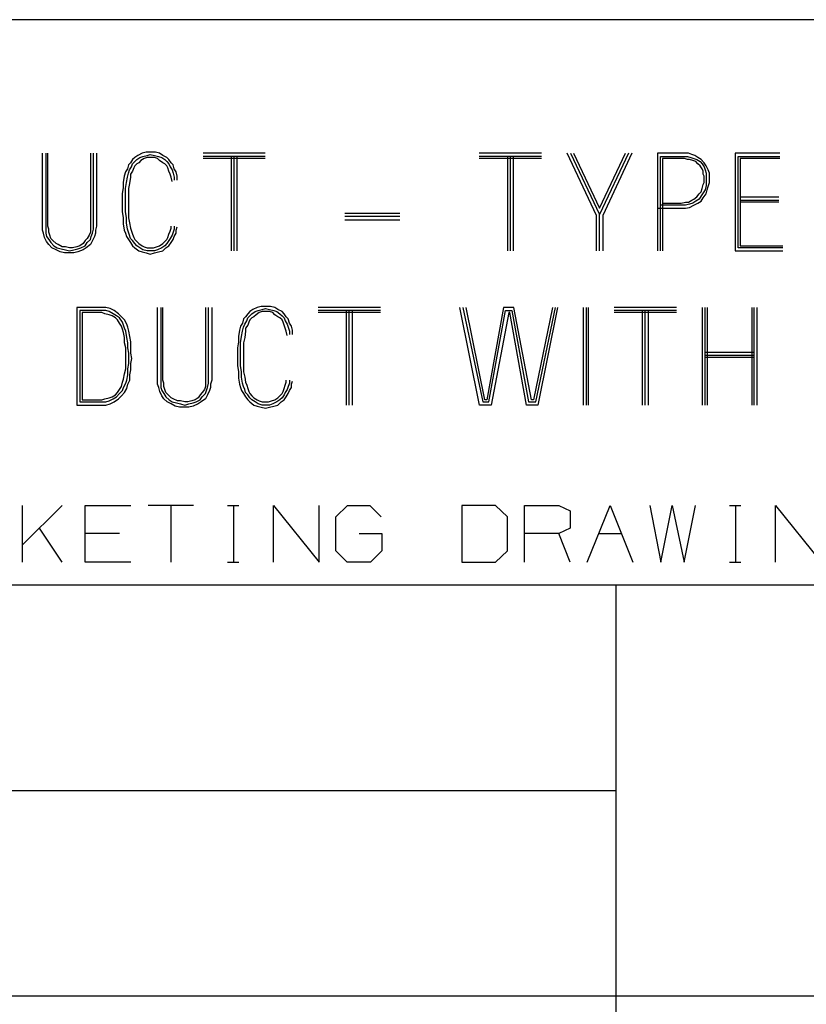
# Model space of a CAD drawing. Units: inches. Extents: x -0.2 to 34.2, y -0.2 to 22.2.
# Drawn here: x 31.2 to 32.1, y 1.4 to 2.6 of the extents above; entities that cross this region are included whole.
import ezdxf

# ---------------------------------------------------------------- set-up
doc = ezdxf.new("R2010")
doc.units = ezdxf.units.IN
doc.header["$MEASUREMENT"] = 0
doc.layers.add('TFR-TRI', color=7, linetype='CONTINUOUS', true_color=0xffffff)

msp = doc.modelspace()

# ---------------------------------------------------------------- linework, layer by layer
at = {"layer": 'TFR-TRI', "color": 18, "linetype": 'Continuous'}
for p, q in [((31.0625, 2.6243), (31.875, 2.6243)), ((31.875, 2.6243), (33.375, 2.6243)), ((31.1781, 2.3733), (31.1781, 2.4617)), ((31.1819, 2.4617), (31.1819, 2.3733)), ((31.1844, 2.3733), (31.1844, 2.4617)), ((31.2362, 2.4617), (31.2362, 2.3733)), ((31.2399, 2.3733), (31.2399, 2.4617)), ((31.2437, 2.4617), (31.2437, 2.3733)), ((31.2901, 2.4566), (31.2876, 2.4541)), ((31.2939, 2.4592), (31.2901, 2.4566)), ((31.2927, 2.4541), (31.2965, 2.4566)), ((31.299, 2.4617), (31.2939, 2.4592)), ((31.2965, 2.4566), (31.3002, 2.4579)), ((31.3015, 2.4554), (31.2977, 2.4529)), ((31.304, 2.463), (31.299, 2.4617)), ((31.3002, 2.4579), (31.3053, 2.4592)), ((31.3053, 2.4566), (31.3015, 2.4554)), ((31.3091, 2.463), (31.304, 2.463)), ((31.3053, 2.4592), (31.3091, 2.4604)), ((31.3091, 2.4566), (31.3053, 2.4566)), ((31.3154, 2.463), (31.3091, 2.463)), ((31.3091, 2.4604), (31.3141, 2.4592)), ((31.3141, 2.4566), (31.3091, 2.4566)), ((31.3141, 2.4592), (31.3192, 2.4579)), ((31.3179, 2.4554), (31.3141, 2.4566)), ((31.3204, 2.4617), (31.3154, 2.463)), ((31.3204, 2.4529), (31.3179, 2.4554)), ((31.3192, 2.4579), (31.323, 2.4566)), ((31.3242, 2.4592), (31.3204, 2.4617)), ((31.323, 2.4566), (31.3268, 2.4541)), ((31.3293, 2.4566), (31.3242, 2.4592)), ((31.3318, 2.4541), (31.3293, 2.4566)), ((31.4489, 2.4617), (31.3732, 2.4617)), ((31.4489, 2.4579), (31.3732, 2.4579)), ((31.4489, 2.4554), (31.3732, 2.4554)), ((31.4072, 2.4579), (31.4072, 2.343)), ((31.411, 2.343), (31.411, 2.4579)), ((31.4148, 2.343), (31.4148, 2.4579)), ((31.7848, 2.4617), (31.709, 2.4617)), ((31.7848, 2.4579), (31.709, 2.4579)), ((31.7848, 2.4554), (31.709, 2.4554)), ((31.7431, 2.4579), (31.7431, 2.343)), ((31.7469, 2.343), (31.7469, 2.4579)), ((31.7507, 2.343), (31.7507, 2.4579)), ((31.8514, 2.3859), (31.816, 2.4617)), ((31.8198, 2.4617), (31.8552, 2.3872)), ((31.8236, 2.4617), (31.8552, 2.3948)), ((31.8552, 2.3948), (31.8867, 2.4617)), ((31.8905, 2.4617), (31.8552, 2.3872)), ((31.8943, 2.4617), (31.859, 2.3859)), ((31.9546, 2.4617), (31.9256, 2.4617)), ((31.9256, 2.4617), (31.9256, 2.343)), ((31.9293, 2.343), (31.9293, 2.4579)), ((31.9293, 2.4579), (31.9546, 2.4579)), ((31.9546, 2.4554), (31.9319, 2.4554)), ((31.9319, 2.4554), (31.9319, 2.343)), ((31.9584, 2.4617), (31.9546, 2.4617)), ((31.9546, 2.4579), (31.9584, 2.4579)), ((31.9584, 2.4554), (31.9546, 2.4554)), ((31.9634, 2.4617), (31.9584, 2.4617)), ((31.9584, 2.4579), (31.9622, 2.4579)), ((31.9622, 2.4541), (31.9584, 2.4554)), ((31.9622, 2.4579), (31.966, 2.4566)), ((31.9672, 2.4604), (31.9634, 2.4617)), ((31.966, 2.4566), (31.9697, 2.4554)), ((31.971, 2.4592), (31.9672, 2.4604)), ((31.9697, 2.4554), (31.9735, 2.4541)), ((31.9748, 2.4566), (31.971, 2.4592)), ((31.9786, 2.4541), (31.9748, 2.4566)), ((32.0742, 2.4617), (32.0199, 2.4617)), ((32.0199, 2.4617), (32.0199, 2.343)), ((32.0237, 2.3468), (32.0237, 2.4579)), ((32.0237, 2.4579), (32.0742, 2.4579)), ((32.0742, 2.4554), (32.0262, 2.4554)), ((32.0262, 2.4554), (32.0262, 2.3493)), ((31.2826, 2.4478), (31.2813, 2.4428)), ((31.2851, 2.4503), (31.2826, 2.4478)), ((31.2838, 2.4415), (31.2864, 2.4453)), ((31.2876, 2.4541), (31.2851, 2.4503)), ((31.2864, 2.4453), (31.2876, 2.4491)), ((31.2876, 2.4491), (31.2901, 2.4516)), ((31.2889, 2.444), (31.2876, 2.4402)), ((31.2901, 2.4465), (31.2889, 2.444)), ((31.2901, 2.4516), (31.2927, 2.4541)), ((31.2927, 2.4491), (31.2901, 2.4465)), ((31.2952, 2.4503), (31.2927, 2.4491)), ((31.2977, 2.4529), (31.2952, 2.4503)), ((31.3242, 2.4503), (31.3204, 2.4529)), ((31.3268, 2.4491), (31.3242, 2.4503)), ((31.3268, 2.4541), (31.3293, 2.4516)), ((31.3293, 2.4465), (31.3268, 2.4491)), ((31.3293, 2.4516), (31.3318, 2.4491)), ((31.3305, 2.444), (31.3293, 2.4465)), ((31.3318, 2.4402), (31.3305, 2.444)), ((31.3343, 2.4503), (31.3318, 2.4541)), ((31.3318, 2.4491), (31.3331, 2.4453)), ((31.3331, 2.4453), (31.3356, 2.4415)), ((31.3369, 2.4478), (31.3343, 2.4503)), ((31.3381, 2.4428), (31.3369, 2.4478)), ((31.9647, 2.4541), (31.9622, 2.4541)), ((31.9685, 2.4529), (31.9647, 2.4541)), ((31.9723, 2.4516), (31.9685, 2.4529)), ((31.9748, 2.4491), (31.9723, 2.4516)), ((31.9735, 2.4541), (31.9773, 2.4516)), ((31.9773, 2.4465), (31.9748, 2.4491)), ((31.9773, 2.4516), (31.9798, 2.4491)), ((31.9798, 2.4428), (31.9773, 2.4465)), ((31.9824, 2.4503), (31.9786, 2.4541)), ((31.9798, 2.4491), (31.9824, 2.4453)), ((31.9849, 2.4465), (31.9824, 2.4503)), ((31.9824, 2.4453), (31.9836, 2.4415)), ((31.9874, 2.4415), (31.9849, 2.4465)), ((31.2775, 2.4339), (31.2762, 2.4263)), ((31.2788, 2.439), (31.2775, 2.4339)), ((31.2813, 2.4428), (31.2788, 2.439)), ((31.28, 2.4263), (31.2813, 2.4327)), ((31.2813, 2.4327), (31.2826, 2.4377)), ((31.2826, 2.4377), (31.2838, 2.4415)), ((31.2851, 2.4327), (31.2838, 2.4251)), ((31.2876, 2.4402), (31.2851, 2.4364)), ((31.2851, 2.4364), (31.2851, 2.4327)), ((31.3331, 2.4364), (31.3318, 2.4402)), ((31.3343, 2.4327), (31.3331, 2.4364)), ((31.3356, 2.4276), (31.3343, 2.4327)), ((31.3356, 2.4415), (31.3369, 2.4377)), ((31.3369, 2.4377), (31.3381, 2.4327)), ((31.3406, 2.439), (31.3381, 2.4428)), ((31.3381, 2.4327), (31.3381, 2.4289)), ((31.3419, 2.4339), (31.3406, 2.439)), ((31.3419, 2.4289), (31.3419, 2.4339)), ((31.9811, 2.4402), (31.9798, 2.4428)), ((31.9811, 2.4364), (31.9811, 2.4402)), ((31.9824, 2.4339), (31.9811, 2.4364)), ((31.9824, 2.4301), (31.9824, 2.4339)), ((31.9836, 2.4415), (31.9849, 2.4377)), ((31.9849, 2.4377), (31.9849, 2.4339)), ((31.9849, 2.4339), (31.9849, 2.4301)), ((31.9887, 2.4377), (31.9874, 2.4415)), ((31.9887, 2.4339), (31.9887, 2.4377)), ((31.9887, 2.4301), (31.9887, 2.4339)), ((31.2762, 2.42), (31.275, 2.4125)), ((31.2762, 2.4263), (31.2762, 2.42)), ((31.2788, 2.4188), (31.28, 2.4263)), ((31.2838, 2.4251), (31.2826, 2.4188)), ((31.9798, 2.4188), (31.9811, 2.4238)), ((31.9811, 2.4238), (31.9824, 2.4263)), ((31.9824, 2.4263), (31.9824, 2.4301)), ((31.9849, 2.4226), (31.9836, 2.4175)), ((31.9849, 2.4301), (31.9849, 2.4263)), ((31.9849, 2.4263), (31.9849, 2.4226)), ((31.9862, 2.4175), (31.9874, 2.4213)), ((31.9874, 2.4213), (31.9887, 2.4263)), ((31.9887, 2.4263), (31.9887, 2.4301)), ((31.275, 2.4125), (31.275, 2.4049)), ((31.2788, 2.4125), (31.2788, 2.4188)), ((31.2788, 2.4049), (31.2788, 2.4125)), ((31.2826, 2.4188), (31.2826, 2.4112)), ((31.2826, 2.4112), (31.2826, 2.4049)), ((31.9697, 2.4061), (31.9735, 2.4087)), ((31.9735, 2.4087), (31.9761, 2.4125)), ((31.9761, 2.4125), (31.9786, 2.415)), ((31.9786, 2.4099), (31.9761, 2.4061)), ((31.9786, 2.415), (31.9798, 2.4188)), ((31.9811, 2.4137), (31.9786, 2.4099)), ((31.9786, 2.4036), (31.9811, 2.4074)), ((31.9836, 2.4175), (31.9811, 2.4137)), ((31.9811, 2.4074), (31.9849, 2.4125)), ((31.9849, 2.4125), (31.9862, 2.4175)), ((32.0262, 2.4087), (32.073, 2.4087)), ((31.275, 2.4049), (31.275, 2.3973)), ((31.275, 2.3973), (31.275, 2.391)), ((31.2788, 2.3973), (31.2788, 2.4049)), ((31.2788, 2.391), (31.2788, 2.3973)), ((31.2826, 2.4049), (31.2826, 2.3973)), ((31.2826, 2.3973), (31.2826, 2.391)), ((31.9546, 2.3986), (31.9293, 2.3986)), ((31.9319, 2.4011), (31.9546, 2.4011)), ((31.9546, 2.4011), (31.9596, 2.4024)), ((31.9596, 2.3986), (31.9546, 2.3986)), ((31.9596, 2.4024), (31.9634, 2.4024)), ((31.9647, 2.3998), (31.9596, 2.3986)), ((31.9596, 2.3948), (31.9647, 2.396)), ((31.9634, 2.4024), (31.9672, 2.4049)), ((31.9685, 2.4011), (31.9647, 2.3998)), ((31.9647, 2.396), (31.9697, 2.3986)), ((31.9672, 2.4049), (31.9697, 2.4061)), ((31.9723, 2.4036), (31.9685, 2.4011)), ((31.9697, 2.3986), (31.9748, 2.4011)), ((31.9761, 2.4061), (31.9723, 2.4036)), ((31.9748, 2.4011), (31.9786, 2.4036)), ((32.0262, 2.4049), (32.073, 2.4049)), ((32.073, 2.4024), (32.0262, 2.4024)), ((31.275, 2.391), (31.2762, 2.3834)), ((31.28, 2.3834), (31.2788, 2.391)), ((31.2826, 2.391), (31.2826, 2.3834)), ((31.6124, 2.3885), (31.5455, 2.3885)), ((31.6124, 2.3847), (31.5455, 2.3847)), ((31.8514, 2.343), (31.8514, 2.3859)), ((31.8552, 2.343), (31.8552, 2.3872)), ((31.859, 2.3859), (31.859, 2.343)), ((31.9256, 2.3948), (31.9546, 2.3948)), ((31.9546, 2.3948), (31.9596, 2.3948)), ((31.1781, 2.3683), (31.1781, 2.3733)), ((31.1819, 2.3733), (31.1819, 2.3695)), ((31.1857, 2.3695), (31.1844, 2.3733)), ((31.2362, 2.3733), (31.2362, 2.3695)), ((31.2399, 2.3695), (31.2399, 2.3733)), ((31.2437, 2.3733), (31.2425, 2.3683)), ((31.2762, 2.3834), (31.2762, 2.3758)), ((31.2762, 2.3758), (31.2775, 2.3683)), ((31.28, 2.3771), (31.28, 2.3834)), ((31.2813, 2.3695), (31.28, 2.3771)), ((31.2826, 2.3834), (31.2838, 2.3771)), ((31.2838, 2.3771), (31.2851, 2.3708)), ((31.3343, 2.3708), (31.3343, 2.3733)), ((31.3381, 2.3733), (31.3381, 2.3695)), ((31.3406, 2.3683), (31.3419, 2.3721)), ((31.5455, 2.3809), (31.6124, 2.3809)), ((31.1793, 2.3645), (31.1781, 2.3683)), ((31.1806, 2.3594), (31.1793, 2.3645)), ((31.1819, 2.3695), (31.1819, 2.3645)), ((31.1819, 2.3645), (31.1831, 2.3607)), ((31.1831, 2.3607), (31.1857, 2.3569)), ((31.1857, 2.3657), (31.1857, 2.3695)), ((31.1869, 2.362), (31.1857, 2.3657)), ((31.1882, 2.3582), (31.1869, 2.362)), ((31.2349, 2.362), (31.2324, 2.3582)), ((31.2362, 2.3657), (31.2349, 2.362)), ((31.2362, 2.3695), (31.2362, 2.3657)), ((31.2362, 2.3569), (31.2374, 2.3607)), ((31.2374, 2.3607), (31.2387, 2.3645)), ((31.2387, 2.3645), (31.2399, 2.3695)), ((31.2412, 2.3607), (31.2387, 2.3556)), ((31.2425, 2.3645), (31.2412, 2.3607)), ((31.2425, 2.3683), (31.2425, 2.3645)), ((31.2775, 2.3683), (31.2788, 2.3645)), ((31.2788, 2.3645), (31.28, 2.3607)), ((31.28, 2.3607), (31.2826, 2.3569)), ((31.2826, 2.3657), (31.2813, 2.3695)), ((31.2838, 2.362), (31.2826, 2.3657)), ((31.2851, 2.3582), (31.2838, 2.362)), ((31.2851, 2.3708), (31.2864, 2.367)), ((31.2864, 2.367), (31.2876, 2.3632)), ((31.2876, 2.3632), (31.2889, 2.3594)), ((31.3305, 2.3594), (31.3318, 2.3632)), ((31.3318, 2.3632), (31.3331, 2.367)), ((31.3331, 2.367), (31.3343, 2.3708)), ((31.3356, 2.362), (31.3331, 2.3582)), ((31.3369, 2.3657), (31.3356, 2.362)), ((31.3381, 2.3695), (31.3369, 2.3657)), ((31.3369, 2.3569), (31.3381, 2.3607)), ((31.3381, 2.3607), (31.3406, 2.3645)), ((31.3406, 2.3645), (31.3406, 2.3683)), ((31.1831, 2.3544), (31.1806, 2.3594)), ((31.1857, 2.3506), (31.1831, 2.3544)), ((31.1857, 2.3569), (31.1882, 2.3531)), ((31.1894, 2.3468), (31.1857, 2.3506)), ((31.1907, 2.3556), (31.1882, 2.3582)), ((31.1882, 2.3531), (31.192, 2.3493)), ((31.1945, 2.3519), (31.1907, 2.3556)), ((31.192, 2.3493), (31.1958, 2.3468)), ((31.197, 2.3506), (31.1945, 2.3519)), ((31.2021, 2.3481), (31.197, 2.3506)), ((31.2059, 2.3481), (31.2021, 2.3481)), ((31.2109, 2.3468), (31.2059, 2.3481)), ((31.2197, 2.3481), (31.2147, 2.3468)), ((31.2235, 2.3493), (31.2197, 2.3481)), ((31.2273, 2.3519), (31.2235, 2.3493)), ((31.2248, 2.3468), (31.2298, 2.3493)), ((31.2298, 2.3556), (31.2273, 2.3519)), ((31.2324, 2.3582), (31.2298, 2.3556)), ((31.2298, 2.3493), (31.2324, 2.3531)), ((31.2362, 2.3506), (31.2311, 2.3468)), ((31.2324, 2.3531), (31.2362, 2.3569)), ((31.2387, 2.3556), (31.2362, 2.3506)), ((31.2826, 2.3569), (31.2851, 2.3531)), ((31.2876, 2.3556), (31.2851, 2.3582)), ((31.2851, 2.3531), (31.2876, 2.3493)), ((31.2901, 2.3519), (31.2876, 2.3556)), ((31.2876, 2.3493), (31.2901, 2.3468)), ((31.2889, 2.3594), (31.2901, 2.3569)), ((31.2901, 2.3569), (31.2927, 2.3544)), ((31.2927, 2.3493), (31.2901, 2.3519)), ((31.2927, 2.3544), (31.2952, 2.3519)), ((31.2965, 2.3468), (31.2927, 2.3493)), ((31.2952, 2.3519), (31.299, 2.3493)), ((31.299, 2.3493), (31.3015, 2.3481)), ((31.3015, 2.3481), (31.3053, 2.3468)), ((31.3129, 2.3468), (31.3167, 2.3481)), ((31.3167, 2.3481), (31.3204, 2.3493)), ((31.3204, 2.3493), (31.3242, 2.3519)), ((31.3268, 2.3493), (31.323, 2.3468)), ((31.3242, 2.3519), (31.3268, 2.3544)), ((31.3268, 2.3544), (31.3293, 2.3569)), ((31.3293, 2.3519), (31.3268, 2.3493)), ((31.328, 2.3468), (31.3318, 2.3493)), ((31.3293, 2.3569), (31.3305, 2.3594)), ((31.3318, 2.3556), (31.3293, 2.3519)), ((31.3331, 2.3582), (31.3318, 2.3556)), ((31.3318, 2.3493), (31.3343, 2.3531)), ((31.3343, 2.3531), (31.3369, 2.3569)), ((32.0262, 2.3493), (32.078, 2.3493)), ((31.1945, 2.3443), (31.1894, 2.3468)), ((31.1995, 2.3417), (31.1945, 2.3443)), ((31.1958, 2.3468), (31.2008, 2.3455)), ((31.2046, 2.3405), (31.1995, 2.3417)), ((31.2008, 2.3455), (31.2059, 2.3443)), ((31.2109, 2.3405), (31.2046, 2.3405)), ((31.2059, 2.3443), (31.2109, 2.343)), ((31.2147, 2.3468), (31.2109, 2.3468)), ((31.2109, 2.343), (31.216, 2.3443)), ((31.216, 2.3405), (31.2109, 2.3405)), ((31.216, 2.3443), (31.221, 2.3455)), ((31.221, 2.3417), (31.216, 2.3405)), ((31.221, 2.3455), (31.2248, 2.3468)), ((31.2273, 2.3443), (31.221, 2.3417)), ((31.2311, 2.3468), (31.2273, 2.3443)), ((31.2901, 2.3468), (31.2952, 2.343)), ((31.2952, 2.343), (31.299, 2.3417)), ((31.3002, 2.3443), (31.2965, 2.3468)), ((31.299, 2.3417), (31.304, 2.3405)), ((31.3053, 2.343), (31.3002, 2.3443)), ((31.304, 2.3405), (31.3091, 2.3392)), ((31.3053, 2.3468), (31.3091, 2.3468)), ((31.3091, 2.343), (31.3053, 2.343)), ((31.3091, 2.3468), (31.3129, 2.3468)), ((31.3141, 2.343), (31.3091, 2.343)), ((31.3091, 2.3392), (31.3141, 2.3405)), ((31.3179, 2.3443), (31.3141, 2.343)), ((31.3141, 2.3405), (31.3192, 2.3417)), ((31.323, 2.3468), (31.3179, 2.3443)), ((31.3192, 2.3417), (31.3242, 2.343)), ((31.3242, 2.343), (31.328, 2.3468)), ((32.0199, 2.343), (32.078, 2.343)), ((32.078, 2.3468), (32.0237, 2.3468)), ((31.2502, 2.2742), (31.2199, 2.2742)), ((31.2199, 2.2742), (31.2199, 2.1555)), ((31.2502, 2.2704), (31.2236, 2.2704)), ((31.2236, 2.2704), (31.2236, 2.1593)), ((31.2502, 2.2679), (31.2262, 2.2679)), ((31.2262, 2.2679), (31.2262, 2.1618)), ((31.2552, 2.2742), (31.2502, 2.2742)), ((31.2552, 2.2704), (31.2502, 2.2704)), ((31.2539, 2.2666), (31.2502, 2.2679)), ((31.259, 2.2654), (31.2539, 2.2666)), ((31.2603, 2.2729), (31.2552, 2.2742)), ((31.259, 2.2691), (31.2552, 2.2704)), ((31.264, 2.2666), (31.259, 2.2691)), ((31.2628, 2.2641), (31.259, 2.2654)), ((31.2653, 2.2704), (31.2603, 2.2729)), ((31.2666, 2.2616), (31.2628, 2.2641)), ((31.2678, 2.2641), (31.264, 2.2666)), ((31.2704, 2.2666), (31.2653, 2.2704)), ((31.2716, 2.2616), (31.2678, 2.2641)), ((31.2741, 2.2628), (31.2704, 2.2666)), ((31.318, 2.1858), (31.318, 2.2742)), ((31.3218, 2.2742), (31.3218, 2.1858)), ((31.3243, 2.1858), (31.3243, 2.2742)), ((31.3761, 2.2742), (31.3761, 2.1858)), ((31.3799, 2.1858), (31.3799, 2.2742)), ((31.3837, 2.2742), (31.3837, 2.1858)), ((31.4276, 2.2666), (31.425, 2.2628)), ((31.4301, 2.2691), (31.4276, 2.2666)), ((31.4276, 2.2616), (31.4301, 2.2641)), ((31.4339, 2.2717), (31.4301, 2.2691)), ((31.4301, 2.2641), (31.4326, 2.2666)), ((31.4326, 2.2666), (31.4364, 2.2691)), ((31.4389, 2.2742), (31.4339, 2.2717)), ((31.4377, 2.2654), (31.4351, 2.2628)), ((31.4364, 2.2691), (31.4402, 2.2704)), ((31.4414, 2.2679), (31.4377, 2.2654)), ((31.444, 2.2755), (31.4389, 2.2742)), ((31.4402, 2.2704), (31.4452, 2.2717)), ((31.4452, 2.2691), (31.4414, 2.2679)), ((31.449, 2.2755), (31.444, 2.2755)), ((31.4452, 2.2717), (31.449, 2.2729)), ((31.449, 2.2691), (31.4452, 2.2691)), ((31.4553, 2.2755), (31.449, 2.2755)), ((31.449, 2.2729), (31.4541, 2.2717)), ((31.4541, 2.2691), (31.449, 2.2691)), ((31.4541, 2.2717), (31.4591, 2.2704)), ((31.4579, 2.2679), (31.4541, 2.2691)), ((31.4604, 2.2742), (31.4553, 2.2755)), ((31.4604, 2.2654), (31.4579, 2.2679)), ((31.4591, 2.2704), (31.4629, 2.2691)), ((31.4642, 2.2717), (31.4604, 2.2742)), ((31.4642, 2.2628), (31.4604, 2.2654)), ((31.4629, 2.2691), (31.4667, 2.2666)), ((31.4692, 2.2691), (31.4642, 2.2717)), ((31.4667, 2.2666), (31.4692, 2.2641)), ((31.4718, 2.2666), (31.4692, 2.2691)), ((31.4692, 2.2641), (31.4718, 2.2616)), ((31.4743, 2.2628), (31.4718, 2.2666)), ((31.5889, 2.2742), (31.5131, 2.2742)), ((31.5889, 2.2704), (31.5131, 2.2704)), ((31.5889, 2.2679), (31.5131, 2.2679)), ((31.5472, 2.2704), (31.5472, 2.1555)), ((31.551, 2.1555), (31.551, 2.2704)), ((31.5548, 2.1555), (31.5548, 2.2704)), ((31.7094, 2.1555), (31.6854, 2.2742)), ((31.6892, 2.2742), (31.7132, 2.1593)), ((31.7158, 2.1618), (31.693, 2.2742)), ((31.7385, 2.2742), (31.7183, 2.1618)), ((31.7208, 2.1593), (31.741, 2.2704)), ((31.7448, 2.2679), (31.7233, 2.1555)), ((31.7511, 2.2742), (31.7385, 2.2742)), ((31.741, 2.2704), (31.7486, 2.2704)), ((31.7461, 2.2679), (31.7448, 2.2679)), ((31.7663, 2.1555), (31.7461, 2.2679)), ((31.7486, 2.2704), (31.7688, 2.1593)), ((31.7726, 2.1618), (31.7511, 2.2742)), ((31.7978, 2.2742), (31.7751, 2.1618)), ((31.7776, 2.1593), (31.8016, 2.2742)), ((31.8041, 2.2742), (31.7801, 2.1555)), ((31.8354, 2.2742), (31.8354, 2.1555)), ((31.8392, 2.1555), (31.8392, 2.2742)), ((31.8417, 2.1555), (31.8417, 2.2742)), ((31.9487, 2.2742), (31.8729, 2.2742)), ((31.9487, 2.2704), (31.8729, 2.2704)), ((31.9487, 2.2679), (31.8729, 2.2679)), ((31.907, 2.2704), (31.907, 2.1555)), ((31.9108, 2.1555), (31.9108, 2.2704)), ((31.9146, 2.1555), (31.9146, 2.2704)), ((31.98, 2.2742), (31.98, 2.1555)), ((31.9837, 2.1555), (31.9837, 2.2742)), ((31.9863, 2.1555), (31.9863, 2.2742)), ((32.0406, 2.1555), (32.0406, 2.2742)), ((32.0431, 2.1555), (32.0431, 2.2742)), ((32.0469, 2.1555), (32.0469, 2.2742)), ((31.2691, 2.259), (31.2666, 2.2616)), ((31.2716, 2.2553), (31.2691, 2.259)), ((31.2754, 2.2565), (31.2716, 2.2616)), ((31.2741, 2.2515), (31.2716, 2.2553)), ((31.2779, 2.259), (31.2741, 2.2628)), ((31.2767, 2.2527), (31.2754, 2.2565)), ((31.2779, 2.2489), (31.2767, 2.2527)), ((31.2805, 2.254), (31.2779, 2.259)), ((31.2817, 2.2502), (31.2805, 2.254)), ((31.4212, 2.2553), (31.4187, 2.2515)), ((31.4225, 2.2603), (31.4212, 2.2553)), ((31.425, 2.2628), (31.4225, 2.2603)), ((31.4225, 2.2502), (31.4238, 2.254)), ((31.4238, 2.254), (31.4263, 2.2578)), ((31.4276, 2.2527), (31.425, 2.2489)), ((31.4263, 2.2578), (31.4276, 2.2616)), ((31.4288, 2.2565), (31.4276, 2.2527)), ((31.4301, 2.259), (31.4288, 2.2565)), ((31.4326, 2.2616), (31.4301, 2.259)), ((31.4351, 2.2628), (31.4326, 2.2616)), ((31.4667, 2.2616), (31.4642, 2.2628)), ((31.4692, 2.259), (31.4667, 2.2616)), ((31.4705, 2.2565), (31.4692, 2.259)), ((31.4718, 2.2527), (31.4705, 2.2565)), ((31.4718, 2.2616), (31.473, 2.2578)), ((31.473, 2.2489), (31.4718, 2.2527)), ((31.473, 2.2578), (31.4755, 2.254)), ((31.4768, 2.2603), (31.4743, 2.2628)), ((31.4755, 2.254), (31.4768, 2.2502)), ((31.4781, 2.2553), (31.4768, 2.2603)), ((31.4806, 2.2515), (31.4781, 2.2553)), ((31.2754, 2.2477), (31.2741, 2.2515)), ((31.2767, 2.2439), (31.2754, 2.2477)), ((31.2779, 2.2376), (31.2767, 2.2439)), ((31.2792, 2.2452), (31.2779, 2.2489)), ((31.2805, 2.2376), (31.2792, 2.2452)), ((31.283, 2.2452), (31.2817, 2.2502)), ((31.2843, 2.2388), (31.283, 2.2452)), ((31.4175, 2.2464), (31.4162, 2.2388)), ((31.4187, 2.2515), (31.4175, 2.2464)), ((31.42, 2.2388), (31.4212, 2.2452)), ((31.4212, 2.2452), (31.4225, 2.2502)), ((31.425, 2.2452), (31.4238, 2.2376)), ((31.425, 2.2489), (31.425, 2.2452)), ((31.4743, 2.2452), (31.473, 2.2489)), ((31.4755, 2.2401), (31.4743, 2.2452)), ((31.4768, 2.2502), (31.4781, 2.2452)), ((31.4781, 2.2452), (31.4781, 2.2414)), ((31.4819, 2.2464), (31.4806, 2.2515)), ((31.4819, 2.2414), (31.4819, 2.2464)), ((31.2779, 2.2313), (31.2779, 2.2376)), ((31.2792, 2.225), (31.2779, 2.2313)), ((31.2817, 2.2313), (31.2805, 2.2376)), ((31.2817, 2.225), (31.2817, 2.2313)), ((31.2855, 2.2325), (31.2843, 2.2388)), ((31.2855, 2.225), (31.2855, 2.2325)), ((31.4162, 2.2325), (31.4149, 2.225)), ((31.4162, 2.2388), (31.4162, 2.2325)), ((31.4187, 2.2313), (31.42, 2.2388)), ((31.4187, 2.225), (31.4187, 2.2313)), ((31.4238, 2.2376), (31.4225, 2.2313)), ((31.4225, 2.2313), (31.4225, 2.2237)), ((31.2792, 2.2186), (31.2792, 2.225)), ((31.2792, 2.2123), (31.2792, 2.2186)), ((31.283, 2.2186), (31.2817, 2.225)), ((31.283, 2.2123), (31.283, 2.2186)), ((31.2855, 2.2186), (31.2855, 2.225)), ((31.2868, 2.2123), (31.2855, 2.2186)), ((31.4149, 2.225), (31.4149, 2.2174)), ((31.4149, 2.2174), (31.4149, 2.2098)), ((31.4187, 2.2174), (31.4187, 2.225)), ((31.4187, 2.2098), (31.4187, 2.2174)), ((31.4225, 2.2237), (31.4225, 2.2174)), ((31.4225, 2.2174), (31.4225, 2.2098)), ((31.9837, 2.2199), (32.0431, 2.2199)), ((31.9837, 2.2161), (32.0431, 2.2161)), ((31.2792, 2.206), (31.2792, 2.2123)), ((31.2792, 2.1997), (31.2792, 2.206)), ((31.2817, 2.1997), (31.283, 2.206)), ((31.283, 2.206), (31.283, 2.2123)), ((31.2855, 2.206), (31.2868, 2.2123)), ((31.2855, 2.1984), (31.2855, 2.206)), ((31.4149, 2.2098), (31.4149, 2.2035)), ((31.4187, 2.2035), (31.4187, 2.2098)), ((31.4225, 2.2098), (31.4225, 2.2035)), ((31.9837, 2.2136), (32.0431, 2.2136)), ((31.2767, 2.1871), (31.2779, 2.1934)), ((31.2779, 2.1934), (31.2792, 2.1997)), ((31.2805, 2.1858), (31.2817, 2.1921)), ((31.2817, 2.1921), (31.2817, 2.1997)), ((31.2843, 2.1921), (31.2855, 2.1984)), ((31.2843, 2.1858), (31.2843, 2.1921)), ((31.4149, 2.2035), (31.4162, 2.1959)), ((31.4162, 2.1959), (31.4162, 2.1883)), ((31.42, 2.1959), (31.4187, 2.2035)), ((31.42, 2.1896), (31.42, 2.1959)), ((31.4225, 2.2035), (31.4225, 2.1959)), ((31.4225, 2.1959), (31.4238, 2.1896)), ((31.2741, 2.1782), (31.2754, 2.1833)), ((31.2754, 2.1833), (31.2767, 2.1871)), ((31.2767, 2.177), (31.2792, 2.182)), ((31.2792, 2.182), (31.2805, 2.1858)), ((31.2805, 2.1757), (31.2817, 2.1808)), ((31.2817, 2.1808), (31.2843, 2.1858)), ((31.318, 2.1808), (31.318, 2.1858)), ((31.3193, 2.177), (31.318, 2.1808)), ((31.3218, 2.1858), (31.3218, 2.182)), ((31.3218, 2.182), (31.3218, 2.177)), ((31.3256, 2.182), (31.3243, 2.1858)), ((31.3256, 2.1782), (31.3256, 2.182)), ((31.3761, 2.1858), (31.3761, 2.182)), ((31.3761, 2.182), (31.3761, 2.1782)), ((31.3786, 2.177), (31.3799, 2.182)), ((31.3799, 2.182), (31.3799, 2.1858)), ((31.3837, 2.1858), (31.3824, 2.1808)), ((31.3824, 2.1808), (31.3824, 2.177)), ((31.4162, 2.1883), (31.4175, 2.1808)), ((31.4175, 2.1808), (31.4187, 2.177)), ((31.4212, 2.182), (31.42, 2.1896)), ((31.4225, 2.1782), (31.4212, 2.182)), ((31.4238, 2.1896), (31.425, 2.1833)), ((31.425, 2.1833), (31.4263, 2.1795)), ((31.473, 2.1795), (31.4743, 2.1833)), ((31.4743, 2.1833), (31.4743, 2.1858)), ((31.4781, 2.182), (31.4768, 2.1782)), ((31.4781, 2.1858), (31.4781, 2.182)), ((31.4806, 2.1808), (31.4819, 2.1846)), ((31.4806, 2.177), (31.4806, 2.1808)), ((31.2628, 2.1656), (31.2666, 2.1681)), ((31.2666, 2.1681), (31.2691, 2.1707)), ((31.2678, 2.1656), (31.2716, 2.1694)), ((31.2691, 2.1707), (31.2716, 2.1745)), ((31.2716, 2.1745), (31.2741, 2.1782)), ((31.2716, 2.1694), (31.2754, 2.1732)), ((31.2741, 2.1669), (31.2779, 2.1707)), ((31.2754, 2.1732), (31.2767, 2.177)), ((31.2779, 2.1707), (31.2805, 2.1757)), ((31.3206, 2.1719), (31.3193, 2.177)), ((31.3231, 2.1669), (31.3206, 2.1719)), ((31.3218, 2.177), (31.3231, 2.1732)), ((31.3231, 2.1732), (31.3256, 2.1694)), ((31.3269, 2.1745), (31.3256, 2.1782)), ((31.3256, 2.1694), (31.3281, 2.1656)), ((31.3281, 2.1707), (31.3269, 2.1745)), ((31.3307, 2.1681), (31.3281, 2.1707)), ((31.3344, 2.1644), (31.3307, 2.1681)), ((31.3698, 2.1681), (31.3673, 2.1644)), ((31.3723, 2.1707), (31.3698, 2.1681)), ((31.3748, 2.1745), (31.3723, 2.1707)), ((31.3723, 2.1656), (31.3761, 2.1694)), ((31.3761, 2.1782), (31.3748, 2.1745)), ((31.3761, 2.1694), (31.3774, 2.1732)), ((31.3786, 2.1681), (31.3761, 2.1631)), ((31.3774, 2.1732), (31.3786, 2.177)), ((31.3812, 2.1732), (31.3786, 2.1681)), ((31.3824, 2.177), (31.3812, 2.1732)), ((31.4187, 2.177), (31.42, 2.1732)), ((31.42, 2.1732), (31.4225, 2.1694)), ((31.4238, 2.1745), (31.4225, 2.1782)), ((31.4225, 2.1694), (31.425, 2.1656)), ((31.425, 2.1707), (31.4238, 2.1745)), ((31.4276, 2.1681), (31.425, 2.1707)), ((31.4263, 2.1795), (31.4276, 2.1757)), ((31.4276, 2.1757), (31.4288, 2.1719)), ((31.4301, 2.1644), (31.4276, 2.1681)), ((31.4288, 2.1719), (31.4301, 2.1694)), ((31.4301, 2.1694), (31.4326, 2.1669)), ((31.4667, 2.1669), (31.4692, 2.1694)), ((31.4692, 2.1694), (31.4705, 2.1719)), ((31.4718, 2.1681), (31.4692, 2.1644)), ((31.4705, 2.1719), (31.4718, 2.1757)), ((31.4718, 2.1757), (31.473, 2.1795)), ((31.473, 2.1707), (31.4718, 2.1681)), ((31.4755, 2.1745), (31.473, 2.1707)), ((31.4743, 2.1656), (31.4768, 2.1694)), ((31.4768, 2.1782), (31.4755, 2.1745)), ((31.4768, 2.1694), (31.4781, 2.1732)), ((31.4781, 2.1732), (31.4806, 2.177)), ((31.2236, 2.1593), (31.2502, 2.1593)), ((31.2262, 2.1618), (31.2502, 2.1618)), ((31.2502, 2.1618), (31.2539, 2.1631)), ((31.2502, 2.1593), (31.2552, 2.1593)), ((31.2539, 2.1631), (31.259, 2.1644)), ((31.2552, 2.1593), (31.259, 2.1606)), ((31.2552, 2.1555), (31.2603, 2.1568)), ((31.259, 2.1644), (31.2628, 2.1656)), ((31.259, 2.1606), (31.264, 2.1631)), ((31.2603, 2.1568), (31.2653, 2.1593)), ((31.264, 2.1631), (31.2678, 2.1656)), ((31.2653, 2.1593), (31.2704, 2.1631)), ((31.2704, 2.1631), (31.2741, 2.1669)), ((31.3256, 2.1631), (31.3231, 2.1669)), ((31.3294, 2.1593), (31.3256, 2.1631)), ((31.3281, 2.1656), (31.3319, 2.1618)), ((31.3344, 2.1568), (31.3294, 2.1593)), ((31.3319, 2.1618), (31.3357, 2.1593)), ((31.337, 2.1631), (31.3344, 2.1644)), ((31.3395, 2.1542), (31.3344, 2.1568)), ((31.3357, 2.1593), (31.3408, 2.158)), ((31.342, 2.1606), (31.337, 2.1631)), ((31.3408, 2.158), (31.3458, 2.1568)), ((31.3458, 2.1606), (31.342, 2.1606)), ((31.3509, 2.1593), (31.3458, 2.1606)), ((31.3458, 2.1568), (31.3509, 2.1555)), ((31.3546, 2.1593), (31.3509, 2.1593)), ((31.3509, 2.1555), (31.3559, 2.1568)), ((31.3597, 2.1606), (31.3546, 2.1593)), ((31.3559, 2.1568), (31.361, 2.158)), ((31.3635, 2.1618), (31.3597, 2.1606)), ((31.361, 2.158), (31.3647, 2.1593)), ((31.3673, 2.1568), (31.361, 2.1542)), ((31.3673, 2.1644), (31.3635, 2.1618)), ((31.3647, 2.1593), (31.3698, 2.1618)), ((31.3711, 2.1593), (31.3673, 2.1568)), ((31.3698, 2.1618), (31.3723, 2.1656)), ((31.3761, 2.1631), (31.3711, 2.1593)), ((31.425, 2.1656), (31.4276, 2.1618)), ((31.4276, 2.1618), (31.4301, 2.1593)), ((31.4326, 2.1618), (31.4301, 2.1644)), ((31.4301, 2.1593), (31.4351, 2.1555)), ((31.4326, 2.1669), (31.4351, 2.1644)), ((31.4364, 2.1593), (31.4326, 2.1618)), ((31.4351, 2.1644), (31.4389, 2.1618)), ((31.4402, 2.1568), (31.4364, 2.1593)), ((31.4389, 2.1618), (31.4414, 2.1606)), ((31.4452, 2.1555), (31.4402, 2.1568)), ((31.4414, 2.1606), (31.4452, 2.1593)), ((31.4452, 2.1593), (31.449, 2.1593)), ((31.449, 2.1593), (31.4528, 2.1593)), ((31.4528, 2.1593), (31.4566, 2.1606)), ((31.4579, 2.1568), (31.4541, 2.1555)), ((31.4566, 2.1606), (31.4604, 2.1618)), ((31.4629, 2.1593), (31.4579, 2.1568)), ((31.4604, 2.1618), (31.4642, 2.1644)), ((31.4667, 2.1618), (31.4629, 2.1593)), ((31.4642, 2.1644), (31.4667, 2.1669)), ((31.4642, 2.1555), (31.468, 2.1593)), ((31.4692, 2.1644), (31.4667, 2.1618)), ((31.468, 2.1593), (31.4718, 2.1618)), ((31.4718, 2.1618), (31.4743, 2.1656)), ((31.7132, 2.1593), (31.7208, 2.1593)), ((31.7183, 2.1618), (31.7158, 2.1618)), ((31.7688, 2.1593), (31.7776, 2.1593)), ((31.7751, 2.1618), (31.7726, 2.1618)), ((31.2199, 2.1555), (31.2502, 2.1555)), ((31.2502, 2.1555), (31.2552, 2.1555)), ((31.3445, 2.153), (31.3395, 2.1542)), ((31.3509, 2.153), (31.3445, 2.153)), ((31.3559, 2.153), (31.3509, 2.153)), ((31.361, 2.1542), (31.3559, 2.153)), ((31.4351, 2.1555), (31.4389, 2.1542)), ((31.4389, 2.1542), (31.444, 2.153)), ((31.444, 2.153), (31.449, 2.1517)), ((31.449, 2.1555), (31.4452, 2.1555)), ((31.4541, 2.1555), (31.449, 2.1555)), ((31.449, 2.1517), (31.4541, 2.153)), ((31.4541, 2.153), (31.4591, 2.1542)), ((31.4591, 2.1542), (31.4642, 2.1555)), ((31.7233, 2.1555), (31.7094, 2.1555)), ((31.7801, 2.1555), (31.7663, 2.1555)), ((31.1538, 1.9643), (31.1538, 2.0335)), ((31.202, 2.0335), (31.1538, 1.9854)), ((31.2301, 1.9643), (31.2301, 2.0335)), ((31.2301, 2.0335), (31.2855, 2.0335)), ((31.3618, 2.0335), (31.3064, 2.0335)), ((31.3341, 2.0335), (31.3341, 1.9643)), ((31.4031, 2.0335), (31.4169, 2.0335)), ((31.4104, 2.0335), (31.4104, 1.9643)), ((31.4589, 1.9643), (31.4589, 2.0335)), ((31.4589, 2.0335), (31.5143, 1.9643)), ((31.5143, 1.9643), (31.5143, 2.0335)), ((31.5345, 2.0197), (31.549, 2.0335)), ((31.549, 2.0335), (31.576, 2.0335)), ((31.576, 2.0335), (31.5899, 2.0197)), ((31.7286, 2.0335), (31.6877, 2.0335)), ((31.6877, 2.0335), (31.6877, 1.9643)), ((31.7432, 2.0197), (31.7286, 2.0335)), ((31.764, 1.9643), (31.764, 2.0335)), ((31.764, 2.0335), (31.8056, 2.0335)), ((31.8056, 2.0335), (31.8194, 2.027)), ((31.8194, 2.027), (31.8194, 2.0058)), ((31.8403, 1.9643), (31.868, 2.0335)), ((31.868, 2.0335), (31.8957, 1.9643)), ((31.9165, 2.0335), (31.9297, 1.9643)), ((31.9297, 1.9643), (31.9435, 2.0335)), ((31.9435, 2.0335), (31.9581, 1.9643)), ((31.9581, 1.9643), (31.972, 2.0335)), ((32.0132, 2.0335), (32.0271, 2.0335)), ((32.0205, 2.0335), (32.0205, 1.9643)), ((32.0691, 1.9643), (32.0691, 2.0335)), ((32.0691, 2.0335), (32.1245, 1.9643)), ((31.5345, 1.9781), (31.5345, 2.0197)), ((31.7432, 1.9781), (31.7432, 2.0197)), ((31.202, 1.9643), (31.1743, 2.0058)), ((31.8194, 2.0058), (31.8056, 1.9993)), ((31.2717, 1.9993), (31.2301, 1.9993)), ((31.5629, 1.9993), (31.5906, 1.9993)), ((31.5906, 1.9993), (31.5906, 1.9781)), ((31.8056, 1.9993), (31.764, 1.9993)), ((31.8194, 1.9643), (31.8056, 1.9993)), ((31.8541, 1.9993), (31.8818, 1.9993)), ((31.5483, 1.9643), (31.5345, 1.9781)), ((31.5906, 1.9781), (31.5768, 1.9643)), ((31.7286, 1.9643), (31.7432, 1.9781)), ((31.2855, 1.9643), (31.2301, 1.9643)), ((31.4031, 1.9643), (31.4169, 1.9643)), ((31.5768, 1.9643), (31.5483, 1.9643)), ((31.6877, 1.9643), (31.7286, 1.9643)), ((32.0132, 1.9643), (32.0271, 1.9643)), ((31.0625, 1.9368), (31.875, 1.9368)), ((31.875, 1.9368), (33.375, 1.9368)), ((31.875, 1.9368), (31.875, 1.8743)), ((31.875, 1.8743), (31.875, 1.6868)), ((31.0625, 1.6868), (31.875, 1.6868)), ((31.875, 1.6868), (31.875, 1.6243)), ((31.875, 1.6243), (31.875, 1.4368)), ((31.0625, 1.4368), (31.875, 1.4368)), ((31.875, 1.4368), (33.375, 1.4368)), ((31.875, 1.4368), (31.875, 1.3743))]:
    msp.add_line(p, q, dxfattribs=at)

doc.saveas('drawing.dxf')
